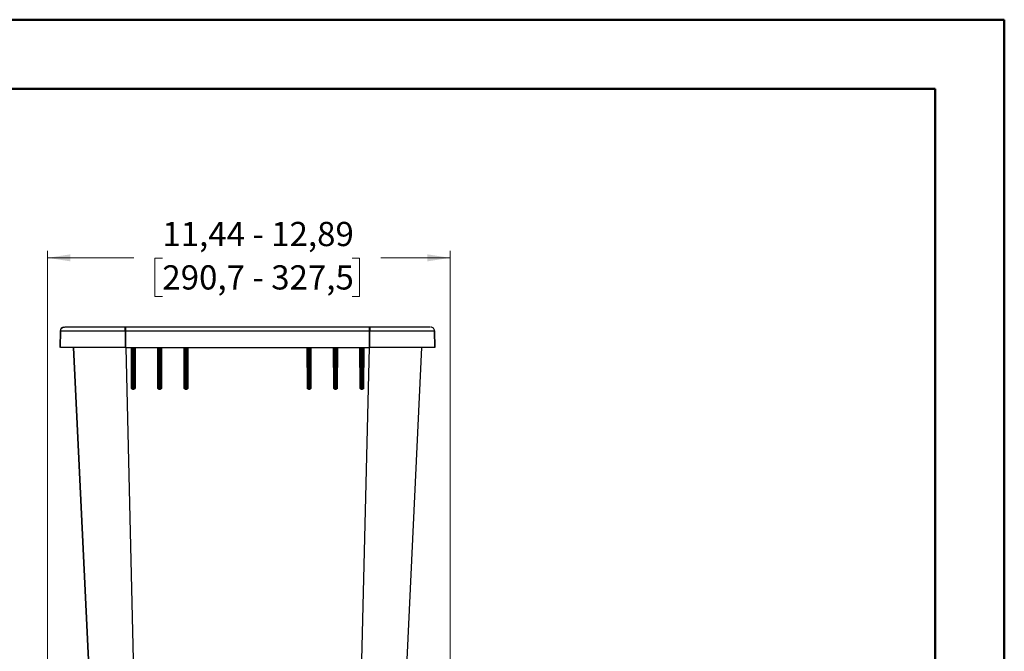
# Model space of a CAD drawing. Units: inches. Extents: x 0 to 82.7, y 0 to 58.5.
# Drawn here: x 54.7 to 82.7, y 40.5 to 58.5 of the extents above; entities that cross this region are included whole.
import ezdxf

# ---------------------------------------------------------------- set-up
doc = ezdxf.new("R2010")
doc.units = ezdxf.units.IN
doc.header["$LTSCALE"] = 5
doc.header["$MEASUREMENT"] = 0
doc.styles.add('SLDTEXTSTYLE5', font='TXT', dxfattribs={"width": 0.75})
doc.dimstyles.new('SLDDIMSTYLE0', dxfattribs={"dimtxt": 0.688976, "dimasz": 0.65, "dimexe": 0, "dimexo": 0.0625, "dimgap": 0.172244, "dimtad": 0, "dimrnd": 1e-09, "dimzin": 12, "dimdsep": 46, "dimtxsty": 'SLDTEXTSTYLE5', "dimsah": 1, "dimcen": 0.09, "dimadec": 0, "dimazin": 3, "dimtfac": 1, "dimtofl": 0, "dimtmove": 0, "dimatfit": 3, "dimfxl": 0, "dimfrac": 2, "dimtolj": 1, "dimtzin": 12, "dimarcsym": 0})

# ---------------------------------------------------------------- blocks, each defined once
blk = doc.blocks.new('_D_2')
at = {"color": 1, "linetype": 'Continuous', "lineweight": 0}
for p, q in [((55.492, 36.141), (55.492, 51.932)), ((66.937, 36.141), (66.937, 51.932)), ((55.492, 51.735), (57.94, 51.735)), ((58.754, 51.73), (58.544, 51.73)), ((58.544, 51.73), (58.544, 50.636)), ((64.15, 51.73), (64.36, 51.73)), ((64.36, 51.73), (64.36, 50.636)), ((66.937, 51.735), (64.964, 51.735)), ((58.544, 50.636), (58.754, 50.636)), ((64.36, 50.636), (64.15, 50.636))]:
    blk.add_line(p, q, dxfattribs=at)
at = {"color": 1, "linetype": 'Continuous', "lineweight": 18}
for points in [[(55.492, 51.735), (56.142, 51.635), (56.142, 51.835)], [(66.937, 51.735), (66.287, 51.835), (66.287, 51.635)]]:
    blk.add_solid(points, dxfattribs=at)
at = {"color": 1, "linetype": 'Continuous', "lineweight": 18, "char_height": 0.68898, "attachment_point": 1, "style": 'SLDTEXTSTYLE5'}
for s, insert in [('11,44 - 12,89', (58.754, 52.758)), ('290,7 - 327,5', (58.754, 51.524))]:
    blk.add_mtext(s, dxfattribs=dict(at, insert=insert))

msp = doc.modelspace()

# ---------------------------------------------------------------- linework, layer by layer
at = {"color": 7, "linetype": 'Continuous', "lineweight": 50}
for p, q in [((0.016, 58.507), (82.693, 58.507)), ((82.693, 0.042), (82.693, 58.507)), ((1.984, 56.538), (80.724, 56.538)), ((80.724, 56.538), (80.724, 2.011))]:
    msp.add_line(p, q, dxfattribs=at)
at = {"color": 7, "linetype": 'Continuous', "lineweight": 25}
for p, q in [((55.85, 49.662), (55.842, 49.185)), ((55.85, 49.662), (55.862, 49.662)), ((55.854, 49.185), (55.862, 49.662)), ((55.855, 49.185), (55.863, 49.662)), ((55.862, 49.662), (55.863, 49.662)), ((55.968, 49.765), (55.967, 49.765)), ((57.697, 49.662), (57.697, 49.185)), ((57.71, 49.662), (57.697, 49.662)), ((57.71, 49.765), (57.698, 49.765)), ((64.644, 49.765), (57.71, 49.765)), ((57.71, 49.662), (57.71, 49.185)), ((57.71, 49.662), (64.644, 49.662)), ((64.656, 49.765), (64.644, 49.765)), ((64.644, 49.185), (64.644, 49.662)), ((64.657, 49.662), (64.644, 49.662)), ((64.657, 49.185), (64.657, 49.662)), ((66.386, 49.765), (66.386, 49.765)), ((66.491, 49.662), (66.499, 49.185)), ((66.491, 49.662), (66.491, 49.662)), ((66.5, 49.185), (66.491, 49.662)), ((66.491, 49.662), (66.504, 49.662)), ((66.512, 49.185), (66.504, 49.662)), ((55.854, 49.185), (55.855, 49.185)), ((56.219, 49.185), (56.878, 35.371)), ((56.232, 49.185), (57.198, 28.802)), ((57.71, 49.185), (57.697, 49.185)), ((57.71, 49.185), (64.644, 49.185)), ((57.712, 49.185), (58.208, 28.802)), ((57.877, 48.036), (57.873, 49.185)), ((57.897, 48.114), (57.893, 49.185)), ((57.916, 48.113), (57.913, 49.185)), ((57.94, 49.185), (57.937, 48.113)), ((57.96, 49.185), (57.957, 48.114)), ((57.98, 49.185), (57.977, 48.036)), ((58.627, 48.036), (58.623, 49.185)), ((58.647, 48.114), (58.643, 49.185)), ((58.667, 48.113), (58.663, 49.185)), ((58.69, 49.185), (58.687, 48.113)), ((58.71, 49.185), (58.707, 48.114)), ((58.73, 49.185), (58.727, 48.036)), ((59.377, 48.036), (59.373, 49.185)), ((59.397, 48.114), (59.393, 49.185)), ((59.417, 48.113), (59.413, 49.185)), ((59.44, 49.185), (59.437, 48.113)), ((59.46, 49.185), (59.457, 48.114)), ((59.48, 49.185), (59.477, 48.036)), ((62.877, 48.036), (62.873, 49.185)), ((62.897, 48.114), (62.893, 49.185)), ((62.917, 48.113), (62.913, 49.185)), ((62.94, 49.185), (62.937, 48.113)), ((62.96, 49.185), (62.957, 48.114)), ((62.98, 49.185), (62.977, 48.036)), ((63.627, 48.036), (63.623, 49.185)), ((63.647, 48.114), (63.643, 49.185)), ((63.667, 48.113), (63.663, 49.185)), ((63.69, 49.185), (63.687, 48.113)), ((63.71, 49.185), (63.707, 48.114)), ((63.73, 49.185), (63.727, 48.036)), ((64.146, 28.802), (64.641, 49.185)), ((64.377, 48.036), (64.373, 49.185)), ((64.397, 48.114), (64.393, 49.185)), ((64.417, 48.113), (64.413, 49.185)), ((64.44, 49.185), (64.437, 48.113)), ((64.46, 49.185), (64.457, 48.114)), ((64.48, 49.185), (64.477, 48.036)), ((64.657, 49.185), (64.644, 49.185)), ((66.122, 49.185), (65.155, 28.802)), ((65.162, 28.802), (66.134, 49.185)), ((66.499, 49.185), (66.5, 49.185)), ((57.937, 48.113), (57.916, 48.113)), ((57.917, 48.015), (57.937, 48.015)), ((57.937, 47.996), (57.917, 47.996)), ((58.687, 48.113), (58.667, 48.113)), ((58.667, 48.015), (58.687, 48.015)), ((58.687, 47.996), (58.667, 47.996)), ((59.417, 48.113), (59.437, 48.113)), ((59.417, 48.015), (59.437, 48.015)), ((59.437, 47.996), (59.417, 47.996)), ((62.937, 48.113), (62.917, 48.113)), ((62.917, 48.015), (62.937, 48.015)), ((62.937, 47.996), (62.917, 47.996)), ((63.687, 48.113), (63.667, 48.113)), ((63.667, 48.015), (63.687, 48.015)), ((63.687, 47.996), (63.667, 47.996)), ((64.437, 48.113), (64.417, 48.113)), ((64.417, 48.015), (64.437, 48.015)), ((64.437, 47.996), (64.417, 47.996))]:
    msp.add_line(p, q, dxfattribs=at)
for centre, radius, start, end in [((55.955, 49.66), 0.105, 90.0013, 179), ((66.826, 49.687), 9.117, 179.5119, 180.1602), ((55.527, 49.687), 9.117, 359.8398, 0.4881), ((57.882, 47.928), 0.108, 82.2055, 92.8038), ((57.917, 48.035), 0.02, 180.1705, 270), ((56.129, 48.001), 1.787, 359.8518, 0.4631), ((57.937, 48.035), 0.02, 270, 359.8295), ((56.138, 48.001), 1.798, 359.8527, 0.4603), ((58.661, 48.399), 0.286, 267.1697, 271.1681), ((58.667, 48.035), 0.02, 180.1705, 270), ((58.687, 48.035), 0.02, 270, 359.8295), ((56.347, 48.001), 2.34, 359.8868, 0.3537), ((59.382, 47.928), 0.108, 82.2077, 92.8059), ((59.417, 48.035), 0.02, 180.1705, 270), ((56.106, 48.001), 3.311, 359.92, 0.2501), ((56.088, 48.001), 3.349, 359.9209, 0.2472), ((59.472, 47.927), 0.109, 87.1911, 97.7814), ((62.911, 48.4), 0.287, 267.1738, 271.1698), ((66.266, 48.001), 3.349, 179.7528, 180.0791), ((62.937, 48.035), 0.02, 270, 359.8295), ((62.972, 47.928), 0.108, 87.1941, 97.7923), ((63.632, 47.927), 0.109, 82.222, 92.8092), ((63.667, 48.035), 0.02, 180.1705, 270), ((63.693, 48.399), 0.286, 268.8319, 272.8303), ((63.687, 48.035), 0.02, 270, 359.8295), ((63.722, 47.928), 0.108, 87.1951, 97.7936), ((64.382, 47.927), 0.109, 82.2258, 92.8094), ((64.411, 48.401), 0.288, 267.1752, 271.1704), ((64.417, 48.035), 0.02, 180.1705, 270), ((66.215, 48.001), 1.798, 179.5397, 180.1473), ((64.443, 48.399), 0.286, 268.8321, 272.831), ((64.437, 48.035), 0.02, 270, 359.8295), ((66.224, 48.001), 1.787, 179.5369, 180.1482)]:
    msp.add_arc(centre, radius, start, end, dxfattribs=at)
for points in [[(55.862, 49.662), (55.864, 49.675), (55.868, 49.703), (55.892, 49.737), (55.926, 49.76), (55.954, 49.764), (55.967, 49.765)], [(55.863, 49.662), (55.865, 49.675), (55.868, 49.703), (55.893, 49.737), (55.927, 49.76), (55.954, 49.764), (55.968, 49.765)], [(66.491, 49.662), (66.489, 49.675), (66.485, 49.703), (66.461, 49.737), (66.427, 49.76), (66.399, 49.764), (66.386, 49.765)], [(66.491, 49.662), (66.49, 49.675), (66.486, 49.703), (66.462, 49.737), (66.427, 49.76), (66.4, 49.764), (66.386, 49.765)], [(59.437, 48.015), (59.44, 48.015), (59.445, 48.016), (59.451, 48.021), (59.456, 48.027), (59.457, 48.032), (59.457, 48.035)], [(62.897, 48.035), (62.897, 48.032), (62.898, 48.027), (62.902, 48.021), (62.909, 48.016), (62.914, 48.015), (62.917, 48.015)]]:
    msp.add_open_spline(points, degree=3, dxfattribs=at)
for points, knots in [([(55.863, 49.662), (55.866, 49.662), (55.873, 49.662), (55.923, 49.662), (56, 49.662), (56.107, 49.662), (56.24, 49.662), (56.398, 49.662), (56.579, 49.662), (56.778, 49.662), (56.994, 49.662), (57.221, 49.662), (57.457, 49.662), (57.617, 49.662), (57.697, 49.662)], [0, 0, 0, 0, 0.0833388, 0.166672, 0.2500144, 0.3333484, 0.4166737, 0.500006, 0.5833425, 0.6666717, 0.7500037, 0.8333452, 0.9166743, 1, 1, 1, 1]), ([(57.698, 49.765), (57.623, 49.765), (57.473, 49.765), (57.251, 49.765), (57.036, 49.765), (56.832, 49.765), (56.643, 49.765), (56.473, 49.765), (56.323, 49.765), (56.197, 49.765), (56.097, 49.765), (56.025, 49.765), (55.987, 49.765), (55.981, 49.765), (55.98, 49.765)], [0, 0, 0, 0, 0.088895, 0.177479, 0.267258, 0.357136, 0.446069, 0.535604, 0.625149, 0.71409, 0.80397, 0.893709, 0.982292, 1, 1, 1, 1]), ([(57.697, 49.662), (57.697, 49.675), (57.697, 49.695), (57.697, 49.719), (57.697, 49.735), (57.697, 49.749), (57.698, 49.762), (57.698, 49.764), (57.698, 49.765)], [0, 0, 0, 0, 0.239695, 0.368512, 0.499997, 0.631483, 0.760302, 1, 1, 1, 1]), ([(64.656, 49.765), (64.656, 49.764), (64.656, 49.762), (64.656, 49.749), (64.657, 49.735), (64.657, 49.719), (64.657, 49.695), (64.657, 49.675), (64.657, 49.662)], [0, 0, 0, 0, 0.239698, 0.368517, 0.500003, 0.631488, 0.760305, 1, 1, 1, 1]), ([(66.373, 49.765), (66.372, 49.765), (66.367, 49.765), (66.328, 49.765), (66.257, 49.765), (66.156, 49.765), (66.031, 49.765), (65.881, 49.765), (65.711, 49.765), (65.522, 49.765), (65.318, 49.765), (65.103, 49.765), (64.881, 49.765), (64.731, 49.765), (64.656, 49.765)], [0, 0, 0, 0, 0.017521, 0.106121, 0.195874, 0.285781, 0.374739, 0.464292, 0.553853, 0.642803, 0.73269, 0.82249, 0.911092, 1, 1, 1, 1]), ([(64.657, 49.662), (64.737, 49.662), (64.897, 49.662), (65.133, 49.662), (65.36, 49.662), (65.575, 49.662), (65.775, 49.662), (65.955, 49.662), (66.114, 49.662), (66.247, 49.662), (66.354, 49.662), (66.431, 49.662), (66.481, 49.662), (66.487, 49.662), (66.491, 49.662)], [0, 0, 0, 0, 0.083326, 0.166655, 0.249996, 0.333328, 0.416657, 0.499994, 0.583326, 0.666651, 0.749986, 0.833328, 0.916661, 1, 1, 1, 1]), ([(57.697, 49.185), (57.614, 49.185), (57.449, 49.185), (57.207, 49.185), (56.974, 49.185), (56.756, 49.185), (56.554, 49.185), (56.374, 49.185), (56.218, 49.185), (56.087, 49.185), (55.984, 49.185), (55.911, 49.185), (55.864, 49.185), (55.858, 49.185), (55.855, 49.185)], [0, 0, 0, 0, 0.085476, 0.171081, 0.25619, 0.340835, 0.425327, 0.509435, 0.592545, 0.675401, 0.757807, 0.838907, 0.919723, 1, 1, 1, 1]), ([(66.499, 49.185), (66.496, 49.185), (66.489, 49.185), (66.443, 49.185), (66.369, 49.185), (66.266, 49.185), (66.136, 49.185), (65.979, 49.185), (65.799, 49.185), (65.598, 49.185), (65.379, 49.185), (65.147, 49.185), (64.904, 49.185), (64.739, 49.185), (64.657, 49.185)], [0, 0, 0, 0, 0.0802739, 0.1610872, 0.2421929, 0.3245929, 0.407449, 0.4905654, 0.5746671, 0.6591659, 0.7438099, 0.828944, 0.9145176, 1, 1, 1, 1]), ([(57.917, 47.996), (57.914, 47.996), (57.909, 47.996), (57.899, 48), (57.889, 48.008), (57.881, 48.019), (57.877, 48.028), (57.877, 48.033), (57.877, 48.036)], [0, 0, 0, 0, 0.120316, 0.240429, 0.499986, 0.759445, 0.879607, 1, 1, 1, 1]), ([(57.897, 48.114), (57.897, 48.114), (57.898, 48.113), (57.903, 48.113), (57.91, 48.113), (57.914, 48.113), (57.916, 48.113)], [0, 0, 0, 0, 0.270296, 0.562421, 0.789702, 1, 1, 1, 1]), ([(57.897, 48.035), (57.897, 48.036), (57.897, 48.039), (57.897, 48.057), (57.897, 48.083), (57.897, 48.103), (57.897, 48.114)], [0, 0, 0, 0, 0.250003, 0.5, 0.749997, 1, 1, 1, 1]), ([(57.917, 48.015), (57.917, 48.017), (57.917, 48.019), (57.917, 48.042), (57.917, 48.075), (57.917, 48.1), (57.916, 48.113)], [0, 0, 0, 0, 0.250003, 0.5, 0.749997, 1, 1, 1, 1]), ([(57.957, 48.114), (57.957, 48.114), (57.956, 48.113), (57.954, 48.113), (57.951, 48.113), (57.948, 48.113), (57.943, 48.113), (57.94, 48.113), (57.937, 48.113)], [0, 0, 0, 0, 0.239421, 0.368338, 0.5, 0.631662, 0.760579, 1, 1, 1, 1]), ([(57.937, 48.113), (57.937, 48.1), (57.937, 48.075), (57.937, 48.042), (57.937, 48.019), (57.937, 48.017), (57.937, 48.015)], [0, 0, 0, 0, 0.250003, 0.5, 0.749997, 1, 1, 1, 1]), ([(57.977, 48.036), (57.977, 48.033), (57.977, 48.028), (57.973, 48.019), (57.965, 48.008), (57.954, 48), (57.944, 47.996), (57.939, 47.996), (57.937, 47.996)], [0, 0, 0, 0, 0.120099, 0.240142, 0.500004, 0.759877, 0.879898, 1, 1, 1, 1]), ([(57.957, 48.114), (57.957, 48.103), (57.957, 48.083), (57.957, 48.057), (57.957, 48.039), (57.957, 48.036), (57.957, 48.035)], [0, 0, 0, 0, 0.250003, 0.5, 0.749997, 1, 1, 1, 1]), ([(57.957, 48.035), (57.957, 48.035), (57.958, 48.035), (57.96, 48.035), (57.963, 48.036), (57.966, 48.036), (57.971, 48.036), (57.974, 48.036), (57.977, 48.036)], [0, 0, 0, 0, 0.239423, 0.368339, 0.5, 0.631661, 0.760577, 1, 1, 1, 1]), ([(58.627, 48.036), (58.629, 48.036), (58.633, 48.036), (58.638, 48.036), (58.641, 48.036), (58.644, 48.035), (58.646, 48.035), (58.647, 48.035), (58.647, 48.035)], [0, 0, 0, 0, 0.239487, 0.36838, 0.5, 0.63162, 0.760513, 1, 1, 1, 1]), ([(58.667, 47.996), (58.664, 47.996), (58.659, 47.996), (58.649, 48), (58.639, 48.008), (58.631, 48.019), (58.627, 48.028), (58.627, 48.033), (58.627, 48.036)], [0, 0, 0, 0, 0.120062, 0.240068, 0.499986, 0.759808, 0.879862, 1, 1, 1, 1]), ([(58.647, 48.035), (58.647, 48.036), (58.647, 48.039), (58.647, 48.057), (58.647, 48.083), (58.647, 48.103), (58.647, 48.114)], [0, 0, 0, 0, 0.250003, 0.5, 0.749997, 1, 1, 1, 1]), ([(58.667, 48.015), (58.667, 48.017), (58.667, 48.019), (58.667, 48.042), (58.667, 48.075), (58.667, 48.1), (58.667, 48.113)], [0, 0, 0, 0, 0.250003, 0.5, 0.749997, 1, 1, 1, 1]), ([(58.667, 48.015), (58.667, 48.015), (58.667, 48.014), (58.667, 48.01), (58.667, 48.003), (58.667, 47.998), (58.667, 47.996)], [0, 0, 0, 0, 0.2406992, 0.5, 0.7593008, 1, 1, 1, 1]), ([(58.707, 48.114), (58.707, 48.114), (58.706, 48.113), (58.704, 48.113), (58.701, 48.113), (58.698, 48.113), (58.693, 48.113), (58.69, 48.113), (58.687, 48.113)], [0, 0, 0, 0, 0.23943, 0.368343, 0.5, 0.631657, 0.76057, 1, 1, 1, 1]), ([(58.687, 48.113), (58.687, 48.1), (58.687, 48.075), (58.687, 48.042), (58.687, 48.019), (58.687, 48.017), (58.687, 48.015)], [0, 0, 0, 0, 0.250003, 0.5, 0.749997, 1, 1, 1, 1]), ([(58.727, 48.036), (58.727, 48.033), (58.727, 48.028), (58.723, 48.019), (58.715, 48.008), (58.704, 48), (58.694, 47.996), (58.689, 47.996), (58.687, 47.996)], [0, 0, 0, 0, 0.120099, 0.240142, 0.500004, 0.759877, 0.879898, 1, 1, 1, 1]), ([(58.707, 48.114), (58.707, 48.103), (58.707, 48.083), (58.707, 48.057), (58.707, 48.039), (58.707, 48.036), (58.707, 48.035)], [0, 0, 0, 0, 0.2500027, 0.5000001, 0.7499974, 1, 1, 1, 1]), ([(58.707, 48.035), (58.707, 48.035), (58.708, 48.035), (58.71, 48.035), (58.713, 48.036), (58.716, 48.036), (58.721, 48.036), (58.724, 48.036), (58.727, 48.036)], [0, 0, 0, 0, 0.239431, 0.368344, 0.5, 0.631656, 0.760569, 1, 1, 1, 1]), ([(59.417, 47.996), (59.414, 47.996), (59.409, 47.996), (59.399, 48), (59.389, 48.008), (59.381, 48.019), (59.377, 48.028), (59.377, 48.033), (59.377, 48.036)], [0, 0, 0, 0, 0.120062, 0.240069, 0.499986, 0.759807, 0.879861, 1, 1, 1, 1]), ([(59.397, 48.114), (59.397, 48.114), (59.398, 48.113), (59.403, 48.113), (59.41, 48.113), (59.414, 48.113), (59.417, 48.113)], [0, 0, 0, 0, 0.27028, 0.562425, 0.789718, 1, 1, 1, 1]), ([(59.397, 48.035), (59.397, 48.036), (59.397, 48.039), (59.397, 48.057), (59.397, 48.083), (59.397, 48.103), (59.397, 48.114)], [0, 0, 0, 0, 0.2500027, 0.4999999, 0.7499972, 1, 1, 1, 1]), ([(59.417, 48.015), (59.417, 48.017), (59.417, 48.019), (59.417, 48.042), (59.417, 48.075), (59.417, 48.1), (59.417, 48.113)], [0, 0, 0, 0, 0.250003, 0.5, 0.749997, 1, 1, 1, 1]), ([(59.457, 48.114), (59.457, 48.114), (59.456, 48.113), (59.454, 48.113), (59.451, 48.113), (59.448, 48.113), (59.443, 48.113), (59.44, 48.113), (59.437, 48.113)], [0, 0, 0, 0, 0.239438, 0.368349, 0.5, 0.631651, 0.760562, 1, 1, 1, 1]), ([(59.437, 48.113), (59.437, 48.1), (59.437, 48.075), (59.437, 48.042), (59.437, 48.019), (59.437, 48.017), (59.437, 48.015)], [0, 0, 0, 0, 0.250003, 0.5, 0.749997, 1, 1, 1, 1]), ([(59.477, 48.036), (59.477, 48.033), (59.476, 48.028), (59.473, 48.019), (59.465, 48.008), (59.454, 48), (59.444, 47.996), (59.439, 47.996), (59.437, 47.996)], [0, 0, 0, 0, 0.1200995, 0.2401423, 0.5000045, 0.7598772, 0.8798977, 1, 1, 1, 1]), ([(59.457, 48.114), (59.457, 48.103), (59.457, 48.083), (59.457, 48.057), (59.457, 48.039), (59.457, 48.036), (59.457, 48.035)], [0, 0, 0, 0, 0.250003, 0.5, 0.749997, 1, 1, 1, 1]), ([(62.877, 48.036), (62.879, 48.036), (62.883, 48.036), (62.888, 48.036), (62.891, 48.036), (62.894, 48.035), (62.896, 48.035), (62.897, 48.035), (62.897, 48.035)], [0, 0, 0, 0, 0.23944, 0.36835, 0.5, 0.63165, 0.76056, 1, 1, 1, 1]), ([(62.917, 47.996), (62.914, 47.996), (62.909, 47.996), (62.899, 48), (62.889, 48.008), (62.881, 48.019), (62.877, 48.028), (62.877, 48.033), (62.877, 48.036)], [0, 0, 0, 0, 0.120063, 0.240071, 0.499986, 0.759805, 0.879861, 1, 1, 1, 1]), ([(62.897, 48.035), (62.897, 48.036), (62.897, 48.039), (62.897, 48.057), (62.897, 48.083), (62.897, 48.103), (62.897, 48.114)], [0, 0, 0, 0, 0.250003, 0.5, 0.749997, 1, 1, 1, 1]), ([(62.917, 48.015), (62.917, 48.017), (62.917, 48.019), (62.917, 48.042), (62.917, 48.075), (62.917, 48.1), (62.917, 48.113)], [0, 0, 0, 0, 0.250003, 0.5, 0.749997, 1, 1, 1, 1]), ([(62.957, 48.114), (62.957, 48.114), (62.956, 48.113), (62.954, 48.113), (62.951, 48.113), (62.948, 48.113), (62.944, 48.113), (62.94, 48.113), (62.937, 48.113)], [0, 0, 0, 0, 0.239477, 0.368374, 0.5, 0.631626, 0.760523, 1, 1, 1, 1]), ([(62.937, 48.113), (62.937, 48.1), (62.937, 48.075), (62.937, 48.042), (62.937, 48.019), (62.937, 48.017), (62.937, 48.015)], [0, 0, 0, 0, 0.250003, 0.5, 0.749997, 1, 1, 1, 1]), ([(62.977, 48.036), (62.977, 48.033), (62.976, 48.028), (62.973, 48.019), (62.965, 48.008), (62.954, 48), (62.944, 47.996), (62.939, 47.996), (62.937, 47.996)], [0, 0, 0, 0, 0.120099, 0.240141, 0.500005, 0.759879, 0.879898, 1, 1, 1, 1]), ([(62.937, 48.015), (62.937, 48.015), (62.937, 48.014), (62.937, 48.01), (62.937, 48.003), (62.937, 47.998), (62.937, 47.996)], [0, 0, 0, 0, 0.239017, 0.497664, 0.757611, 1, 1, 1, 1]), ([(62.957, 48.114), (62.957, 48.103), (62.957, 48.083), (62.957, 48.057), (62.957, 48.039), (62.957, 48.036), (62.957, 48.035)], [0, 0, 0, 0, 0.250003, 0.5, 0.749997, 1, 1, 1, 1]), ([(63.667, 47.996), (63.664, 47.996), (63.659, 47.996), (63.649, 48), (63.639, 48.008), (63.631, 48.019), (63.627, 48.028), (63.627, 48.033), (63.627, 48.036)], [0, 0, 0, 0, 0.120063, 0.240071, 0.499986, 0.759806, 0.879861, 1, 1, 1, 1]), ([(63.647, 48.114), (63.647, 48.114), (63.648, 48.113), (63.653, 48.113), (63.66, 48.113), (63.664, 48.113), (63.667, 48.113)], [0, 0, 0, 0, 0.270236, 0.562436, 0.789761, 1, 1, 1, 1]), ([(63.647, 48.035), (63.647, 48.036), (63.647, 48.039), (63.647, 48.057), (63.647, 48.083), (63.647, 48.103), (63.647, 48.114)], [0, 0, 0, 0, 0.250003, 0.5, 0.749997, 1, 1, 1, 1]), ([(63.667, 48.015), (63.667, 48.017), (63.667, 48.019), (63.667, 48.042), (63.667, 48.075), (63.667, 48.1), (63.667, 48.113)], [0, 0, 0, 0, 0.250003, 0.5, 0.749997, 1, 1, 1, 1]), ([(63.667, 48.015), (63.667, 48.015), (63.667, 48.014), (63.667, 48.01), (63.667, 48.003), (63.667, 47.998), (63.667, 47.996)], [0, 0, 0, 0, 0.240699, 0.5, 0.759301, 1, 1, 1, 1]), ([(63.687, 48.113), (63.687, 48.1), (63.687, 48.075), (63.687, 48.042), (63.687, 48.019), (63.687, 48.017), (63.687, 48.015)], [0, 0, 0, 0, 0.250003, 0.5, 0.749997, 1, 1, 1, 1]), ([(63.727, 48.036), (63.727, 48.033), (63.726, 48.028), (63.723, 48.019), (63.715, 48.008), (63.704, 48), (63.694, 47.996), (63.689, 47.996), (63.687, 47.996)], [0, 0, 0, 0, 0.120099, 0.24014, 0.500005, 0.759879, 0.879899, 1, 1, 1, 1]), ([(63.687, 48.015), (63.687, 48.015), (63.687, 48.014), (63.687, 48.01), (63.687, 48.003), (63.687, 47.998), (63.687, 47.996)], [0, 0, 0, 0, 0.23904, 0.497695, 0.757634, 1, 1, 1, 1]), ([(63.707, 48.114), (63.707, 48.103), (63.707, 48.083), (63.707, 48.057), (63.707, 48.039), (63.707, 48.036), (63.707, 48.035)], [0, 0, 0, 0, 0.250003, 0.5, 0.749997, 1, 1, 1, 1]), ([(64.417, 47.996), (64.414, 47.996), (64.409, 47.996), (64.399, 48), (64.389, 48.008), (64.381, 48.019), (64.377, 48.028), (64.377, 48.033), (64.377, 48.036)], [0, 0, 0, 0, 0.120063, 0.240071, 0.499986, 0.759806, 0.879861, 1, 1, 1, 1]), ([(64.397, 48.035), (64.397, 48.036), (64.397, 48.039), (64.397, 48.057), (64.397, 48.083), (64.397, 48.103), (64.397, 48.114)], [0, 0, 0, 0, 0.250003, 0.5, 0.749997, 1, 1, 1, 1]), ([(64.417, 48.015), (64.417, 48.017), (64.417, 48.019), (64.417, 48.042), (64.417, 48.075), (64.417, 48.1), (64.417, 48.113)], [0, 0, 0, 0, 0.250003, 0.5, 0.749997, 1, 1, 1, 1]), ([(64.437, 48.113), (64.437, 48.1), (64.437, 48.075), (64.437, 48.042), (64.437, 48.019), (64.437, 48.017), (64.437, 48.015)], [0, 0, 0, 0, 0.250003, 0.5, 0.749997, 1, 1, 1, 1]), ([(64.477, 48.036), (64.477, 48.033), (64.476, 48.028), (64.473, 48.019), (64.465, 48.008), (64.454, 48), (64.444, 47.996), (64.439, 47.996), (64.437, 47.996)], [0, 0, 0, 0, 0.120354, 0.240502, 0.500005, 0.759518, 0.879645, 1, 1, 1, 1]), ([(64.457, 48.114), (64.457, 48.103), (64.457, 48.083), (64.457, 48.057), (64.457, 48.039), (64.457, 48.036), (64.457, 48.035)], [0, 0, 0, 0, 0.250003, 0.5, 0.749997, 1, 1, 1, 1]), ([(64.457, 48.035), (64.457, 48.035), (64.458, 48.035), (64.46, 48.035), (64.463, 48.036), (64.466, 48.036), (64.47, 48.036), (64.474, 48.036), (64.477, 48.036)], [0, 0, 0, 0, 0.239495, 0.368385, 0.5, 0.631615, 0.760505, 1, 1, 1, 1])]:
    msp.add_open_spline(points, degree=3, knots=knots, dxfattribs=at)

# ---------------------------------------------------------------- dimensions: what is measured, and where the dimension line sits
at = {"color": 1, "linetype": 'Continuous', "lineweight": 18}
dim = msp.add_linear_dim(base=(66.9367, 51.7351), p1=(55.4918, 35.9442), p2=(66.9367, 35.9442), angle=0, dimstyle='SLDDIMSTYLE0', dxfattribs=at)
dim.commit()
dim.dimension.update_dxf_attribs({"geometry": '_D_2', "text_midpoint": (61.4517, 51.7351), "dimtype": 160})

doc.saveas('drawing.dxf')
